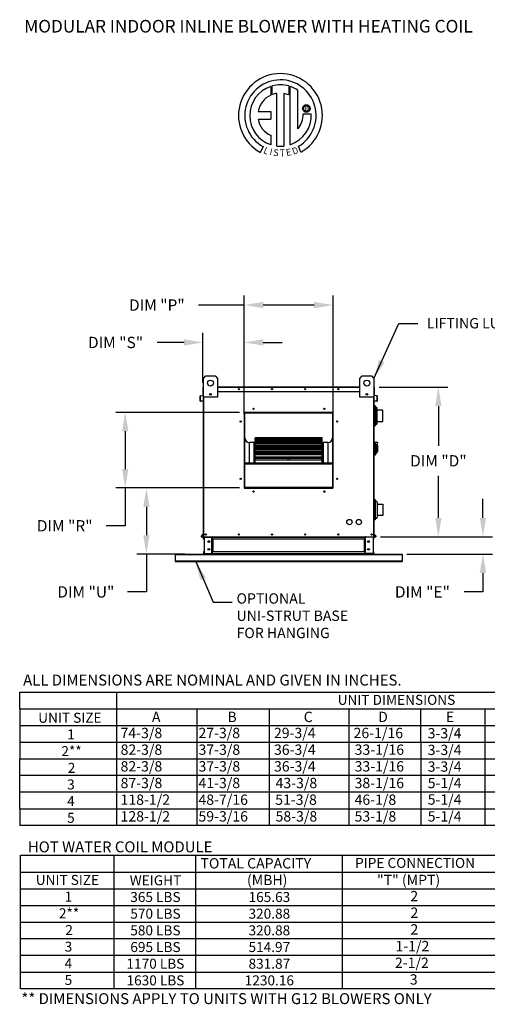
# Model space of a CAD drawing. Units: inches. Extents: x 0 to 252, y -156 to 0.
# Drawn here: x 0 to 74, y -156 to 0 of the extents above; entities that cross this region are included whole.
import ezdxf
from ezdxf.enums import TextEntityAlignment as Align

# ---------------------------------------------------------------- set-up
doc = ezdxf.new("R2010")
doc.units = ezdxf.units.IN
doc.header["$LTSCALE"] = 4
doc.header["$MEASUREMENT"] = 0
doc.styles.add('BOLD', font='ROMAND.SHX')
doc.dimstyles.new('MOD', dxfattribs={"dimscale": 1.5, "dimtxt": 1.2, "dimasz": 2, "dimexe": 1, "dimexo": 0.5, "dimgap": 1, "dimtad": 0, "dimtih": 1, "dimtoh": 1, "dimdec": 4, "dimzin": 0, "dimdsep": 46, "dimtxsty": 'Standard', "dimcen": 0.09, "dimadec": 0, "dimazin": 0, "dimtfac": 1, "dimtdec": 4, "dimtix": 1, "dimtofl": 0, "dimtmove": 0, "dimatfit": 3, "dimfxl": 0, "dimtolj": 1, "dimtzin": 0, "dimarcsym": 0})

# ---------------------------------------------------------------- blocks, each defined once
blk = doc.blocks.new('*D9')
at = {"color": 0, "lineweight": -2}
for p, q in [((73.46, -79.01), (73.46, -76.01)), ((57.22, -82.01), (74.96, -82.01)), ((61.4, -84.76), (74.96, -84.76)), ((73.46, -87.76), (73.46, -90.76)), ((73.46, -90.76), (70.46, -90.76))]:
    blk.add_line(p, q, dxfattribs=at)
at = {"color": 0}
for points in [[(72.96, -79.01), (73.96, -79.01), (73.46, -82.01)], [(72.96, -87.76), (73.96, -87.76), (73.46, -84.76)]]:
    blk.add_solid(points, dxfattribs=at)
at = {"layer": 'DEFPOINTS', "color": 0}
for p in [(56.47, -82.01), (60.65, -84.76), (73.46, -84.76)]:
    blk.add_point(p, dxfattribs=at)
at = {"color": 0, "insert": (63.86, -90.76), "char_height": 1.8, "attachment_point": 5}
blk.add_mtext('\\A1;DIM "E"', dxfattribs=at)
blk = doc.blocks.new('*D18')
at = {"color": 0, "lineweight": -2}
for p, q in [((34.86, -74.27), (18.58, -74.27)), ((20.08, -77.27), (20.08, -81.76)), ((26.19, -84.76), (18.58, -84.76)), ((20.08, -84.76), (20.08, -90.76)), ((20.08, -90.76), (17.08, -90.76))]:
    blk.add_line(p, q, dxfattribs=at)
at = {"color": 0}
for points in [[(19.58, -77.27), (20.58, -77.27), (20.08, -74.27)], [(19.58, -81.76), (20.58, -81.76), (20.08, -84.76)]]:
    blk.add_solid(points, dxfattribs=at)
at = {"layer": 'DEFPOINTS', "color": 0}
for p in [(35.61, -74.27), (20.08, -84.76), (26.94, -84.76)]:
    blk.add_point(p, dxfattribs=at)
at = {"color": 0, "insert": (10.48, -90.76), "char_height": 1.8, "attachment_point": 5}
blk.add_mtext('\\A1;DIM "U"', dxfattribs=at)
blk = doc.blocks.new('*D19')
at = {"color": 0, "lineweight": -2}
for p, q in [((56.98, -58.28), (67.89, -58.28)), ((66.39, -61.28), (66.39, -67.56)), ((66.39, -79.01), (66.39, -72.36)), ((57.22, -82.01), (67.89, -82.01))]:
    blk.add_line(p, q, dxfattribs=at)
at = {"color": 0}
for points in [[(65.89, -61.28), (66.89, -61.28), (66.39, -58.28)], [(65.89, -79.01), (66.89, -79.01), (66.39, -82.01)]]:
    blk.add_solid(points, dxfattribs=at)
at = {"layer": 'DEFPOINTS', "color": 0}
for p in [(56.23, -58.28), (56.47, -82.01), (66.39, -82.01)]:
    blk.add_point(p, dxfattribs=at)
at = {"color": 0, "insert": (66.39, -69.96), "char_height": 1.8, "attachment_point": 5}
blk.add_mtext('\\A1;DIM "D"', dxfattribs=at)
blk = doc.blocks.new('*D20')
at = {"color": 0, "lineweight": -2}
for p, q in [((35.61, -45.25), (28.34, -45.25)), ((35.61, -62.54), (35.61, -43.75)), ((46.68, -45.25), (38.61, -45.25)), ((49.68, -62.54), (49.68, -43.75))]:
    blk.add_line(p, q, dxfattribs=at)
at = {"color": 0}
for points in [[(38.61, -44.75), (38.61, -45.75), (35.61, -45.25)], [(46.68, -44.75), (46.68, -45.75), (49.68, -45.25)]]:
    blk.add_solid(points, dxfattribs=at)
at = {"layer": 'DEFPOINTS', "color": 0}
for p in [(49.68, -45.25), (35.61, -63.29), (49.68, -63.29)]:
    blk.add_point(p, dxfattribs=at)
at = {"color": 0, "insert": (21.74, -45.25), "char_height": 1.8, "attachment_point": 5}
blk.add_mtext('\\A1;DIM "P"', dxfattribs=at)
blk = doc.blocks.new('*D21')
at = {"color": 0, "lineweight": -2}
for p, q in [((29.06, -57.53), (29.06, -49.68)), ((35.61, -62.54), (35.61, -49.68)), ((26.06, -51.18), (21.79, -51.18)), ((38.61, -51.18), (41.61, -51.18))]:
    blk.add_line(p, q, dxfattribs=at)
at = {"color": 0}
for points in [[(26.06, -50.68), (26.06, -51.68), (29.06, -51.18)], [(38.61, -50.68), (38.61, -51.68), (35.61, -51.18)]]:
    blk.add_solid(points, dxfattribs=at)
at = {"layer": 'DEFPOINTS', "color": 0}
for p in [(29.06, -51.18), (29.06, -58.28), (35.61, -63.29)]:
    blk.add_point(p, dxfattribs=at)
at = {"color": 0, "insert": (15.19, -51.18), "char_height": 1.8, "attachment_point": 5}
blk.add_mtext('\\A1;DIM "S"', dxfattribs=at)
blk = doc.blocks.new('*D22')
at = {"color": 0, "lineweight": -2}
for p, q in [((34.86, -62.27), (15.23, -62.27)), ((16.73, -65.27), (16.73, -71.27)), ((34.86, -74.27), (15.23, -74.27)), ((16.73, -74.27), (16.73, -80.27)), ((16.73, -80.27), (13.73, -80.27))]:
    blk.add_line(p, q, dxfattribs=at)
at = {"color": 0}
for points in [[(16.23, -65.27), (17.23, -65.27), (16.73, -62.27)], [(16.23, -71.27), (17.23, -71.27), (16.73, -74.27)]]:
    blk.add_solid(points, dxfattribs=at)
at = {"layer": 'DEFPOINTS', "color": 0}
for p in [(16.73, -62.27), (35.61, -62.27), (35.61, -74.27)]:
    blk.add_point(p, dxfattribs=at)
at = {"color": 0, "insert": (7.13, -80.27), "char_height": 1.8, "attachment_point": 5}
blk.add_mtext('\\A1;DIM "R"', dxfattribs=at)

msp = doc.modelspace()

# ---------------------------------------------------------------- linework, layer by layer
at = {"color": 7, "linetype": 'Continuous'}
for p, q in [((39.79824, -10.56796), (39.82103, -11.93398)), ((40.0482, -11.83932), (40.04304, -10.49258)), ((42.65997, -10.49297), (42.65997, -11.88657)), ((42.9034, -19.80136), (42.9034, -10.56818)), ((40.76761, -20.02068), (40.76761, -11.66894)), ((41.87844, -11.68157), (41.87844, -20.02704)), ((42.65997, -11.88657), (41.87844, -11.68157)), ((44.86049, -14.05825), (44.86826, -13.96251)), ((44.86826, -14.15399), (44.86049, -14.05825)), ((44.86826, -13.96251), (44.89074, -13.8716)), ((44.89074, -13.8716), (44.92669, -13.78677)), ((44.92669, -13.78677), (44.97489, -13.70925)), ((44.97489, -13.70925), (45.0341, -13.64026)), ((45.02072, -14.05825), (45.03214, -13.95954)), ((45.03214, -14.15695), (45.02072, -14.05825)), ((45.03214, -13.95954), (45.06467, -13.86883)), ((45.0341, -13.64026), (45.10308, -13.58106)), ((45.06467, -13.86883), (45.11569, -13.78872)), ((45.10308, -13.58106), (45.18061, -13.53286)), ((45.11569, -13.78872), (45.18256, -13.72185)), ((45.18061, -13.53286), (45.26544, -13.4969)), ((45.18256, -13.72185), (45.26266, -13.67084)), ((45.26266, -13.67084), (45.35338, -13.63831)), ((45.26544, -13.4969), (45.35634, -13.47443)), ((45.35338, -13.63831), (45.45208, -13.62688)), ((45.35634, -13.47443), (45.45208, -13.46666)), ((45.45208, -13.46666), (45.54783, -13.47443)), ((45.45208, -13.62688), (45.45208, -13.62688)), ((45.45208, -13.62688), (45.55079, -13.63831)), ((45.54783, -13.47443), (45.63873, -13.4969)), ((45.55079, -13.63831), (45.64151, -13.67084)), ((45.63873, -13.4969), (45.72356, -13.53286)), ((45.64151, -13.67084), (45.72161, -13.72185)), ((45.72161, -13.72185), (45.78848, -13.78872)), ((45.72356, -13.53286), (45.80109, -13.58106)), ((45.78848, -13.78872), (45.83949, -13.86883)), ((45.80109, -13.58106), (45.87007, -13.64026)), ((45.83949, -13.86883), (45.87203, -13.95954)), ((45.87007, -13.64026), (45.92928, -13.70925)), ((45.87203, -13.95954), (45.88345, -14.05825)), ((45.88345, -14.05825), (45.87203, -14.15695)), ((45.92928, -13.70925), (45.97747, -13.78677)), ((45.97747, -13.78677), (46.01343, -13.8716)), ((46.01343, -13.8716), (46.03591, -13.96251)), ((46.03591, -13.96251), (46.04368, -14.05825)), ((46.04368, -14.05825), (46.03591, -14.15399)), ((37.81839, -14.52761), (39.80209, -14.52761)), ((39.80209, -14.52761), (39.80209, -15.73923)), ((44.89074, -14.2449), (44.86826, -14.15399)), ((44.92669, -14.32973), (44.89074, -14.2449)), ((44.97489, -14.40725), (44.92669, -14.32973)), ((44.94162, -14.91233), (46.21398, -14.91154)), ((45.0341, -14.47623), (44.97489, -14.40725)), ((45.06467, -14.24767), (45.03214, -14.15695)), ((45.10308, -14.53544), (45.0341, -14.47623)), ((45.11569, -14.32778), (45.06467, -14.24767)), ((45.18061, -14.58364), (45.10308, -14.53544)), ((45.18256, -14.39465), (45.11569, -14.32778)), ((45.26544, -14.61959), (45.18061, -14.58364)), ((45.26266, -14.44566), (45.18256, -14.39465)), ((45.35338, -14.47819), (45.26266, -14.44566)), ((45.35634, -14.64207), (45.26544, -14.61959)), ((45.45208, -14.48962), (45.35338, -14.47819)), ((45.45208, -14.64984), (45.35634, -14.64207)), ((45.55079, -14.47819), (45.45208, -14.48962)), ((45.54783, -14.64207), (45.45208, -14.64984)), ((45.63873, -14.61959), (45.54783, -14.64207)), ((45.64151, -14.44566), (45.55079, -14.47819)), ((45.72356, -14.58364), (45.63873, -14.61959)), ((45.72161, -14.39465), (45.64151, -14.44566)), ((45.78848, -14.32778), (45.72161, -14.39465)), ((45.80109, -14.53544), (45.72356, -14.58364)), ((45.83949, -14.24767), (45.78848, -14.32778)), ((45.87007, -14.47623), (45.80109, -14.53544)), ((45.87203, -14.15695), (45.83949, -14.24767)), ((45.92928, -14.40725), (45.87007, -14.47623)), ((45.97747, -14.32973), (45.92928, -14.40725)), ((46.01343, -14.2449), (45.97747, -14.32973)), ((46.03591, -14.15399), (46.01343, -14.2449)), ((37.81839, -15.73923), (39.80209, -15.73923)), ((39.80209, -18.31393), (39.80209, -19.8027)), ((38.58437, -20.11178), (38.15956, -21.00954)), ((44.58289, -20.99136), (44.20341, -20.06202)), ((29.11892, -56.87671), (29.49392, -56.50171)), ((29.11892, -59.87671), (29.11892, -56.87671)), ((29.49392, -56.50171), (30.99392, -56.50171)), ((30.99392, -56.50171), (31.36892, -56.87671)), ((31.36892, -56.87671), (31.36892, -59.87671)), ((53.92292, -56.87671), (54.29792, -56.50171)), ((53.92292, -59.87671), (53.92292, -56.87671)), ((54.29792, -56.50171), (55.79792, -56.50171)), ((55.79792, -56.50171), (56.17292, -56.87671)), ((56.17292, -56.87671), (56.17292, -59.87671)), ((29.09192, -58.27921), (29.06492, -58.27921)), ((29.06492, -58.97896), (29.06492, -58.27921)), ((29.09192, -58.97896), (29.06492, -58.97896)), ((29.09192, -58.22896), (29.11892, -58.22896)), ((29.09192, -58.22896), (29.09192, -58.27921)), ((29.11517, -58.22896), (29.09192, -58.22896)), ((29.09192, -58.27921), (29.11892, -58.27921)), ((29.09192, -58.97896), (29.09192, -58.27921)), ((29.09192, -59.56441), (29.09192, -58.97896)), ((29.09192, -58.97896), (29.11892, -58.97896)), ((29.11892, -82.01296), (29.11892, -58.85671)), ((30.34311, -59.30828), (30.34311, -59.50764)), ((30.36047, -59.32927), (30.36047, -59.48665)), ((31.36892, -58.22896), (53.92292, -58.22896)), ((31.36892, -58.27921), (53.92292, -58.27921)), ((31.36892, -58.97896), (53.92292, -58.97896)), ((54.93137, -59.32927), (54.93137, -59.48665)), ((54.94873, -59.30828), (54.94873, -59.50764)), ((56.17292, -58.22896), (56.19992, -58.22896)), ((56.17292, -58.27921), (56.19992, -58.27921)), ((56.17292, -58.85671), (56.17292, -82.01296)), ((56.17292, -58.97896), (56.19992, -58.97896)), ((56.17667, -58.22896), (56.19992, -58.22896)), ((56.19992, -58.27921), (56.19992, -58.22896)), ((56.19992, -58.27921), (56.22692, -58.27921)), ((56.19992, -58.27921), (56.19992, -58.97896)), ((56.19992, -58.97896), (56.19992, -59.56441)), ((56.19992, -58.97896), (56.22692, -58.97896)), ((56.22692, -58.97896), (56.22692, -58.27921)), ((28.65195, -59.67262), (28.62495, -59.67262)), ((28.62495, -60.46969), (28.62495, -59.67262)), ((28.65195, -60.46969), (28.62495, -60.46969)), ((28.65195, -60.46969), (28.65195, -59.67262)), ((28.67082, -59.62256), (29.07069, -59.58758)), ((28.67082, -59.62256), (28.67318, -59.64946)), ((28.67318, -59.64946), (29.07305, -59.61447)), ((29.02552, -60.46238), (28.67723, -60.49285)), ((28.67723, -60.49285), (28.67958, -60.51975)), ((29.02788, -60.48928), (28.67958, -60.51975)), ((29.02552, -60.46238), (29.02788, -60.48928)), ((29.07069, -59.58758), (29.07305, -59.61447)), ((29.11892, -59.56441), (29.09192, -59.56441)), ((29.09192, -59.60896), (29.09192, -63.39721)), ((31.36892, -59.87671), (29.11892, -59.87671)), ((29.16917, -82.01296), (29.16917, -59.87671)), ((56.17292, -59.87671), (53.92292, -59.87671)), ((56.12267, -59.87671), (56.12267, -82.01296)), ((56.17292, -59.56441), (56.19992, -59.56441)), ((56.19992, -63.39721), (56.19992, -59.60896)), ((56.22114, -59.58758), (56.21879, -59.61447)), ((56.61866, -59.64946), (56.21879, -59.61447)), ((56.62101, -59.62256), (56.22114, -59.58758)), ((56.26631, -60.46238), (56.26396, -60.48928)), ((56.61225, -60.51975), (56.26396, -60.48928)), ((56.61461, -60.49285), (56.26631, -60.46238)), ((56.61461, -60.49285), (56.61225, -60.51975)), ((56.62101, -59.62256), (56.61866, -59.64946)), ((56.63988, -59.67262), (56.63988, -60.46969)), ((56.63988, -59.67262), (56.66689, -59.67262)), ((56.63988, -60.46969), (56.66689, -60.46969)), ((56.66689, -59.67262), (56.66689, -60.46969)), ((35.61467, -62.27146), (35.61467, -74.27146)), ((49.67717, -62.27146), (35.61467, -62.27146)), ((35.66154, -62.37721), (35.61467, -62.37721)), ((35.61467, -62.40046), (35.66154, -62.40046)), ((35.61467, -62.42746), (35.66154, -62.42746)), ((35.66154, -74.22496), (35.66154, -62.31871)), ((35.66154, -62.31871), (49.63029, -62.31871)), ((35.69904, -74.18746), (35.69904, -62.35621)), ((35.69904, -62.35621), (49.59279, -62.35621)), ((35.70842, -62.27183), (35.70842, -62.27146)), ((35.70842, -62.27183), (49.67717, -62.27183)), ((49.59279, -62.35621), (49.59279, -74.18746)), ((49.63029, -62.31871), (49.63029, -74.22496)), ((49.67717, -62.37721), (49.63029, -62.37721)), ((49.63029, -62.40046), (49.67717, -62.40046)), ((49.63029, -62.42746), (49.67717, -62.42746)), ((49.67717, -74.27146), (49.67717, -62.27146)), ((56.2581, -61.35665), (56.20115, -61.35665)), ((56.2581, -61.22106), (56.2581, -64.43011)), ((56.38014, -61.22106), (56.2581, -61.22106)), ((56.38014, -61.22106), (56.38014, -64.43011)), ((56.43971, -61.43871), (56.38014, -61.22106)), ((56.43971, -61.43871), (56.43971, -64.21246)), ((56.49469, -61.43871), (56.43971, -61.43871)), ((56.7079, -63.99925), (56.7079, -61.65192)), ((57.60625, -61.92162), (56.7079, -61.92162)), ((57.60625, -62.82558), (57.60625, -61.92162)), ((29.09192, -63.39721), (29.11892, -63.39721)), ((56.17292, -63.39721), (56.19992, -63.39721)), ((56.7079, -63.72954), (57.60625, -63.72954)), ((57.60625, -63.72954), (57.60625, -62.82558)), ((56.16861, -64.29452), (56.2581, -64.29452)), ((56.2581, -64.43011), (56.38014, -64.43011)), ((56.38014, -64.43011), (56.43971, -64.21246)), ((56.43971, -64.21246), (56.49469, -64.21246)), ((36.41154, -70.26121), (36.41154, -67.03621)), ((37.16154, -67.03621), (36.41154, -67.03621)), ((37.16154, -70.26121), (37.16154, -67.03621)), ((47.94279, -66.32371), (37.34904, -66.32371)), ((37.34904, -66.32371), (37.34904, -66.32984)), ((37.34904, -66.32984), (47.94279, -66.32984)), ((37.34904, -66.41202), (37.34904, -66.32984)), ((47.94279, -66.41041), (37.34904, -66.41041)), ((37.34904, -66.41202), (37.34904, -66.41041)), ((37.34904, -66.41202), (47.94279, -66.41202)), ((37.34904, -66.41202), (37.34904, -66.46797)), ((37.34904, -66.46797), (47.94279, -66.46797)), ((37.34904, -66.66001), (37.34904, -66.46797)), ((47.94279, -66.66001), (37.34904, -66.66001)), ((37.34904, -66.67993), (37.34904, -66.66001)), ((37.34904, -66.67993), (37.34904, -66.78403)), ((37.34904, -66.67993), (47.94279, -66.67993)), ((37.34904, -66.78403), (47.94279, -66.78403)), ((37.34904, -67.06119), (37.34904, -66.78403)), ((47.94279, -67.06119), (37.34904, -67.06119)), ((37.34904, -67.11932), (37.34904, -67.06119)), ((37.34904, -67.11932), (47.94279, -67.11932)), ((37.34904, -67.11932), (37.34904, -67.2684)), ((47.94279, -66.32984), (47.94279, -66.32371)), ((47.94279, -66.41202), (47.94279, -66.32984)), ((47.94279, -66.41202), (47.94279, -66.41041)), ((47.94279, -66.46797), (47.94279, -66.41202)), ((47.94279, -66.66001), (47.94279, -66.46797)), ((47.94279, -66.67993), (47.94279, -66.66001)), ((47.94279, -66.78403), (47.94279, -66.67993)), ((47.94279, -67.06119), (47.94279, -66.78403)), ((47.94279, -67.11932), (47.94279, -67.06119)), ((47.94279, -67.2684), (47.94279, -67.11932)), ((48.88029, -67.03621), (48.13029, -67.03621)), ((48.13029, -67.03621), (48.13029, -70.26121)), ((48.88029, -67.03621), (48.88029, -70.26121)), ((56.24792, -66.94508), (56.17292, -66.94508)), ((56.24792, -66.94508), (56.24792, -69.12008)), ((56.33042, -66.98258), (56.24792, -66.98258)), ((56.33042, -66.98258), (56.40542, -67.05758)), ((56.33042, -66.98258), (56.59292, -66.98258)), ((56.33042, -69.08258), (56.33042, -66.98258)), ((56.40542, -67.05758), (56.40542, -69.00758)), ((37.34904, -67.2684), (47.94279, -67.2684)), ((37.34904, -67.57056), (37.34904, -67.2684)), ((37.34904, -67.57056), (42.50529, -67.57056)), ((37.34904, -67.57056), (37.34904, -67.60176)), ((47.94279, -67.60176), (37.34904, -67.60176)), ((37.34904, -67.71685), (37.34904, -67.60176)), ((37.34904, -67.71685), (47.94279, -67.71685)), ((37.34904, -67.71685), (37.34904, -67.90638)), ((37.34904, -67.90638), (47.94279, -67.90638)), ((37.34904, -68.0299), (37.34904, -67.90638)), ((37.34904, -68.0299), (42.50529, -68.0299)), ((37.34904, -68.0299), (37.34904, -68.11325)), ((37.34904, -68.11325), (42.50529, -68.11325)), ((37.34904, -68.26326), (37.34904, -68.11325)), ((47.94279, -68.2653), (37.34904, -68.2653)), ((37.34904, -68.45435), (37.34904, -68.2653)), ((37.34904, -68.45435), (47.94279, -68.45435)), ((37.34904, -68.45435), (37.34904, -68.67858)), ((37.34904, -68.67858), (47.94279, -68.67858)), ((37.34904, -68.67858), (37.34904, -68.72178)), ((37.34904, -68.72178), (42.50529, -68.72178)), ((37.34904, -69.03164), (37.34904, -68.72178)), ((42.50529, -67.57056), (42.78654, -67.57056)), ((42.50529, -67.60176), (42.50529, -67.57056)), ((42.50529, -68.0299), (42.78654, -68.0299)), ((42.50529, -68.2653), (42.50529, -68.0299)), ((42.50529, -69.03164), (42.50529, -68.67858)), ((42.78654, -67.57056), (47.94279, -67.57056)), ((42.78654, -67.60176), (42.78654, -67.57056)), ((42.78654, -68.0299), (47.94279, -68.0299)), ((42.78654, -68.2653), (42.78654, -68.0299)), ((42.78654, -68.11325), (47.94279, -68.11325)), ((42.78654, -69.03164), (42.78654, -68.67858)), ((42.78654, -68.72178), (47.94279, -68.72178)), ((47.94279, -67.57056), (47.94279, -67.2684)), ((47.94279, -67.60176), (47.94279, -67.57056)), ((47.94279, -67.71685), (47.94279, -67.60176)), ((47.94279, -67.90638), (47.94279, -67.71685)), ((47.94279, -68.0299), (47.94279, -67.90638)), ((47.94279, -68.11325), (47.94279, -68.0299)), ((47.94279, -68.26326), (47.94279, -68.11325)), ((47.94279, -68.45435), (47.94279, -68.2653)), ((47.94279, -68.67858), (47.94279, -68.45435)), ((47.94279, -68.72178), (47.94279, -68.67858)), ((47.94279, -69.03164), (47.94279, -68.72178)), ((56.59292, -67.59526), (56.40542, -67.59526)), ((56.59292, -67.35758), (56.59292, -67.59526)), ((56.74292, -67.50758), (56.59292, -67.50758)), ((56.59292, -67.59526), (56.59292, -68.74508)), ((56.59292, -68.55758), (56.74292, -68.55758)), ((56.74292, -67.50758), (56.74292, -68.55758)), ((35.69904, -70.26121), (49.59279, -70.26121)), ((47.94279, -69.03164), (37.34904, -69.03164)), ((37.34904, -69.30942), (37.34904, -69.03164)), ((37.34904, -69.30942), (47.94279, -69.30942)), ((37.34904, -69.30942), (37.34904, -69.56153)), ((37.34904, -69.56153), (47.94279, -69.56153)), ((37.34904, -69.87749), (37.34904, -69.56153)), ((47.94279, -69.87749), (37.34904, -69.87749)), ((37.34904, -70.25608), (37.34904, -69.87749)), ((37.34904, -70.25608), (47.94279, -70.25608)), ((37.34904, -70.25608), (37.34904, -70.26121)), ((42.50529, -69.87749), (42.50529, -69.56153)), ((42.78654, -69.87749), (42.78654, -69.56153)), ((47.94279, -69.30942), (47.94279, -69.03164)), ((47.94279, -69.56153), (47.94279, -69.30942)), ((47.94279, -69.87749), (47.94279, -69.56153)), ((47.94279, -70.25608), (47.94279, -69.87749)), ((47.94279, -70.26121), (47.94279, -70.25608)), ((56.24792, -69.12008), (56.17292, -69.12008)), ((56.33042, -69.08258), (56.24792, -69.08258)), ((56.40542, -69.00758), (56.33042, -69.08258)), ((56.40542, -68.74508), (56.59292, -68.74508)), ((35.69904, -70.29855), (49.59279, -70.29855)), ((35.69904, -70.44009), (49.59279, -70.44009)), ((35.66154, -71.94871), (35.61467, -71.94871)), ((35.61467, -72.69871), (35.66154, -72.69871)), ((49.67717, -71.94871), (49.63029, -71.94871)), ((49.63029, -72.69871), (49.67717, -72.69871)), ((35.61467, -74.27146), (49.67717, -74.27146)), ((49.63029, -74.22496), (35.66154, -74.22496)), ((35.66154, -74.22496), (35.66154, -74.27183)), ((49.59279, -74.18746), (35.69904, -74.18746)), ((49.63029, -74.22496), (49.63029, -74.27183)), ((56.16861, -76.25389), (56.2581, -76.25389)), ((56.2581, -76.11829), (56.38014, -76.11829)), ((56.2581, -77.72282), (56.2581, -76.11829)), ((56.38014, -76.11829), (56.43971, -76.33595)), ((56.38014, -77.72282), (56.38014, -76.11829)), ((56.43971, -76.33595), (56.49469, -76.33595)), ((56.43971, -77.72282), (56.43971, -76.33595)), ((56.2581, -79.32735), (56.2581, -77.72282)), ((56.38014, -79.32735), (56.38014, -77.72282)), ((56.43971, -79.10969), (56.43971, -77.72282)), ((56.7079, -76.54915), (56.7079, -78.89648)), ((56.7079, -76.81886), (57.60625, -76.81886)), ((57.60625, -76.81886), (57.60625, -78.62678)), ((56.2581, -79.19175), (56.16861, -79.19175)), ((56.38014, -79.32735), (56.2581, -79.32735)), ((56.43971, -79.10969), (56.38014, -79.32735)), ((56.49469, -79.10969), (56.43971, -79.10969)), ((57.60625, -78.62678), (56.7079, -78.62678)), ((29.11348, -81.53589), (28.78244, -81.93041)), ((28.78244, -81.93041), (28.80312, -81.94776)), ((29.11892, -81.57141), (28.80312, -81.94776)), ((28.82093, -81.98596), (28.82093, -82.01296)), ((28.82093, -81.98596), (29.11892, -81.98596)), ((28.82093, -82.01296), (29.11892, -82.01296)), ((29.11348, -81.53589), (29.11892, -81.54045)), ((29.11892, -82.01296), (29.16917, -82.01296)), ((29.20217, -82.09246), (29.14592, -82.09246)), ((29.14592, -82.38796), (29.14592, -82.09246)), ((29.20217, -82.38796), (29.14592, -82.38796)), ((29.16917, -82.01296), (56.12267, -82.01296)), ((29.20217, -82.38796), (29.20217, -82.09246)), ((29.22542, -82.06921), (29.22542, -82.01296)), ((29.22542, -82.06921), (30.47267, -82.06921)), ((29.25504, -82.09321), (30.47267, -82.09321)), ((29.25504, -82.09321), (29.25504, -84.68371)), ((30.47267, -82.06921), (30.47267, -82.01296)), ((30.49592, -82.09321), (30.47267, -82.09321)), ((30.47267, -84.68371), (30.47267, -82.09321)), ((30.49592, -82.09246), (30.49592, -82.09321)), ((30.49592, -82.09246), (30.55217, -82.09246)), ((30.49592, -82.09321), (30.55217, -82.09321)), ((30.55217, -82.01296), (30.55217, -82.07221)), ((30.55217, -82.07221), (54.73967, -82.07221)), ((30.55217, -82.38796), (30.55217, -82.07221)), ((30.55217, -82.09246), (30.55217, -82.09321)), ((54.73967, -82.38796), (30.55217, -82.38796)), ((30.55217, -82.38796), (30.55217, -84.38896)), ((30.58817, -82.38796), (30.58817, -84.38896)), ((30.61142, -82.38796), (30.61142, -84.38896)), ((54.68042, -84.38896), (54.68042, -82.38796)), ((54.70367, -82.38796), (54.70367, -84.38896)), ((54.73967, -82.07221), (54.73967, -82.01296)), ((54.73967, -82.38796), (54.73967, -82.07221)), ((54.79592, -82.09246), (54.73967, -82.09246)), ((54.73967, -82.09246), (54.73967, -82.09321)), ((54.79592, -82.09321), (54.73967, -82.09321)), ((54.73967, -82.38796), (54.73967, -84.38896)), ((54.79592, -82.09246), (54.79592, -82.09321)), ((54.81917, -82.09321), (54.79592, -82.09321)), ((54.81917, -82.06921), (54.81917, -82.01296)), ((56.06642, -82.06921), (54.81917, -82.06921)), ((56.03679, -82.09321), (54.81917, -82.09321)), ((54.81917, -84.68371), (54.81917, -82.09321)), ((56.03679, -82.09321), (56.03679, -84.68371)), ((56.06642, -82.06921), (56.06642, -82.01296)), ((56.08967, -82.09246), (56.14592, -82.09246)), ((56.08967, -82.38796), (56.08967, -82.09246)), ((56.08967, -82.38796), (56.14592, -82.38796)), ((56.12267, -82.01296), (56.17292, -82.01296)), ((56.14592, -82.38796), (56.14592, -82.09246)), ((56.17836, -81.53589), (56.17292, -81.54045)), ((56.17292, -81.57141), (56.48872, -81.94776)), ((56.17292, -81.98596), (56.47091, -81.98596)), ((56.17292, -82.01296), (56.47091, -82.01296)), ((56.17836, -81.53589), (56.5094, -81.93041)), ((56.47091, -81.98596), (56.47091, -82.01296)), ((56.5094, -81.93041), (56.48872, -81.94776)), ((24.64592, -84.76396), (29.22542, -84.76396)), ((24.64592, -84.76396), (24.64592, -84.83896)), ((24.64592, -84.83896), (60.64592, -84.83896)), ((24.64592, -84.83896), (24.64592, -85.81865)), ((24.64592, -85.81865), (60.64592, -85.81865)), ((24.64592, -85.81865), (24.64592, -85.93584)), ((29.20217, -84.38896), (29.14592, -84.38896)), ((29.14592, -84.38896), (29.14592, -84.68446)), ((29.20217, -84.68446), (29.14592, -84.68446)), ((29.20217, -84.38896), (29.20217, -84.68446)), ((30.47267, -84.70771), (29.22542, -84.70771)), ((29.22542, -84.70771), (29.22542, -84.76396)), ((30.47267, -84.76396), (29.22542, -84.76396)), ((29.25504, -84.68371), (30.47267, -84.68371)), ((30.47267, -84.68371), (30.49592, -84.68371)), ((30.47267, -84.70771), (30.47267, -84.76396)), ((30.47267, -84.76396), (30.55217, -84.76396)), ((30.49592, -84.68371), (30.55217, -84.68371)), ((30.49592, -84.68371), (30.49592, -84.68446)), ((30.49592, -84.68446), (30.55217, -84.68446)), ((54.73967, -84.38896), (30.55217, -84.38896)), ((30.55217, -84.70471), (30.55217, -84.38896)), ((30.55217, -84.68446), (30.55217, -84.68371)), ((54.73967, -84.70471), (30.55217, -84.70471)), ((30.55217, -84.70471), (30.55217, -84.76396)), ((54.73967, -84.76396), (30.55217, -84.76396)), ((54.73967, -84.38896), (54.73967, -84.70471)), ((54.73967, -84.68371), (54.73967, -84.68446)), ((54.79592, -84.68371), (54.73967, -84.68371)), ((54.79592, -84.68446), (54.73967, -84.68446)), ((54.73967, -84.76396), (54.73967, -84.70471)), ((54.73967, -84.76396), (54.81917, -84.76396)), ((54.79592, -84.68371), (54.79592, -84.68446)), ((54.79592, -84.68371), (54.81917, -84.68371)), ((56.03679, -84.68371), (54.81917, -84.68371)), ((54.81917, -84.70771), (56.06642, -84.70771)), ((54.81917, -84.70771), (54.81917, -84.76396)), ((54.81917, -84.76396), (56.06642, -84.76396)), ((56.06642, -84.70771), (56.06642, -84.76396)), ((56.06642, -84.76396), (60.64592, -84.76396)), ((56.08967, -84.38896), (56.14592, -84.38896)), ((56.08967, -84.68446), (56.08967, -84.38896)), ((56.08967, -84.68446), (56.14592, -84.68446)), ((56.14592, -84.68446), (56.14592, -84.38896)), ((60.64592, -84.76396), (60.64592, -84.83896)), ((60.64592, -84.83896), (60.64592, -85.81865)), ((60.64592, -85.81865), (60.64592, -85.93584)), ((24.64592, -85.93584), (60.64592, -85.93584))]:
    msp.add_line(p, q, dxfattribs=at)
at = {"linetype": 'Continuous'}
for p, q in [((44.12279, -17.29831), (44.12279, -11.17228)), ((60.12373, -48.18084), (63.13881, -48.18084)), ((30.69098, -92.39492), (33.70606, -92.39492))]:
    msp.add_line(p, q, dxfattribs=at)
for p, q in [((-0.0091, -106.67265), (103.2767, -106.67265)), ((0.00622, -109.3178), (0.00622, -106.67265)), ((15.33697, -106.67265), (15.33697, -114.60812)), ((-0.0091, -109.3178), (115.30699, -109.3178)), ((0.00622, -109.3178), (0.00622, -111.96296)), ((28.07383, -109.3178), (28.07383, -111.96296)), ((39.5429, -109.3178), (39.5429, -111.96296)), ((52.16367, -109.3178), (52.16367, -111.96296)), ((63.57808, -109.3178), (63.57808, -111.96296)), ((73.75678, -109.3178), (73.75678, -111.96296)), ((-0.0091, -111.96296), (115.30699, -111.96296)), ((0.00622, -111.96296), (0.00622, -114.60812)), ((28.07383, -111.96296), (28.07383, -114.60812)), ((39.5429, -111.96296), (39.5429, -114.60812)), ((52.16367, -111.96296), (52.16367, -114.60812)), ((63.57808, -111.96296), (63.57808, -114.60812)), ((73.75678, -111.96296), (73.75678, -114.60812)), ((-0.0091, -114.60812), (115.30699, -114.60812)), ((-0.0091, -114.60812), (115.31469, -114.60812)), ((0.00622, -114.60812), (0.00622, -117.25327)), ((15.33697, -114.60812), (15.33697, -127.8339)), ((28.08152, -114.60812), (28.08152, -117.25327)), ((39.55059, -114.60812), (39.55059, -117.25327)), ((52.17136, -114.60812), (52.17136, -117.25327)), ((63.58578, -114.60812), (63.58578, -117.25327)), ((73.76448, -114.60812), (73.76448, -117.25327)), ((-0.0091, -117.25327), (115.31469, -117.25327)), ((-0.0091, -117.25327), (115.31469, -117.25327)), ((0.00622, -125.18874), (0.00622, -117.25327)), ((28.08152, -117.25327), (28.08152, -127.8339)), ((39.55059, -117.25327), (39.55059, -127.8339)), ((52.17136, -117.25327), (52.17136, -127.8339)), ((63.58578, -117.25327), (63.58578, -127.8339)), ((73.76448, -117.25327), (73.76448, -127.8339)), ((228.30679, -119.89843), (0.02995, -119.89843)), ((115.31469, -122.54359), (-0.0091, -122.54359)), ((0.31793, -122.54359), (0.00622, -122.54359)), ((-0.0091, -125.18874), (115.31469, -125.18874)), ((0.00622, -125.18874), (0.00622, -127.8339)), ((228.30679, -127.8339), (0.02995, -127.8339)), ((0.07043, -132.54824), (0.07043, -140.4837)), ((0.07043, -132.54824), (0.07043, -140.4837)), ((0.15193, -132.54824), (120.51102, -132.54824)), ((14.95352, -140.4837), (14.95352, -132.54824)), ((27.93227, -140.4837), (27.93227, -132.54824)), ((51.15483, -132.54824), (51.15483, -153.70949)), ((0.15193, -135.19339), (120.51102, -135.19339)), ((0.15193, -137.83855), (120.51102, -137.83855)), ((0.07043, -140.4837), (0.07043, -153.70949)), ((0.15193, -140.4837), (120.51102, -140.4837)), ((0.15193, -140.4837), (67.25798, -140.4837)), ((14.95352, -143.12886), (14.95352, -140.4837)), ((27.93227, -143.12886), (27.93227, -140.4837)), ((0.15193, -143.12886), (120.51102, -143.12886)), ((0.15193, -143.12886), (67.25798, -143.12886)), ((14.95352, -153.70949), (14.95352, -143.12886)), ((27.93227, -153.70949), (27.93227, -143.12886)), ((120.51102, -145.77402), (0.15962, -145.77402)), ((120.51102, -148.41917), (0.15193, -148.41917)), ((33.04768, -148.41917), (32.73597, -148.41917)), ((0.15193, -151.06433), (120.51102, -151.06433)), ((120.51102, -153.70949), (0.15193, -153.70949))]:
    msp.add_line(p, q)
at = {"color": 7, "linetype": 'Continuous'}
for centre, radius in [((30.24392, -57.62671), 0.46875), ((55.04792, -57.62671), 0.46875), ((30.24392, -59.40796), 0.14063), ((34.75472, -58.60396), 0.09375), ((34.75472, -58.60396), 0.04875), ((40.01552, -58.60396), 0.09375), ((40.01552, -58.60396), 0.04875), ((45.27632, -58.60396), 0.09375), ((45.27632, -58.60396), 0.04875), ((50.53712, -58.60396), 0.09375), ((50.53712, -58.60396), 0.04875), ((55.04792, -59.40796), 0.14063), ((37.07192, -61.70408), 0.09375), ((37.07192, -61.70408), 0.04875), ((48.31367, -61.70408), 0.09375), ((48.31367, -61.70408), 0.04875), ((35.04692, -63.72908), 0.09375), ((35.04692, -63.72908), 0.04875), ((50.33867, -63.72908), 0.09375), ((50.33867, -63.72908), 0.04875), ((35.04692, -72.81458), 0.09375), ((35.04692, -72.81458), 0.04875), ((50.33867, -72.81458), 0.09375), ((50.33867, -72.81458), 0.04875), ((37.07192, -74.83958), 0.09375), ((37.07192, -74.83958), 0.04875), ((48.31367, -74.83958), 0.09375), ((48.31367, -74.83958), 0.04875), ((52.27517, -79.67746), 0.42188), ((53.77517, -79.67746), 0.42188), ((29.49392, -81.63796), 0.09375), ((29.49392, -81.63796), 0.04875), ((29.98967, -82.77158), 0.14063), ((34.75472, -81.63796), 0.09375), ((34.75472, -81.63796), 0.04875), ((40.01552, -81.63796), 0.09375), ((40.01552, -81.63796), 0.04875), ((45.27632, -81.63796), 0.09375), ((45.27632, -81.63796), 0.04875), ((50.53712, -81.63796), 0.09375), ((50.53712, -81.63796), 0.04875), ((55.30217, -82.77158), 0.14063), ((55.79792, -81.63796), 0.09375), ((55.79792, -81.63796), 0.04875), ((29.98967, -84.00533), 0.14063), ((55.30217, -84.00533), 0.14063)]:
    msp.add_circle(centre, radius, dxfattribs=at)
at = {"linetype": 'Continuous'}
for centre, radius, start, end in [((41.34499, -15.18066), 6.65194, 299.12791, 241.3438475), ((41.34499, -15.18066), 5.6567, 300.3523559, 240.7583657), ((41.34499, -15.18066), 4.86512, 108.5375534, 251.5403764), ((41.34526, -15.18047), 4.86838, 74.3326454, 105.5243921), ((41.34499, -15.18066), 4.87681, 55.2780606, 71.3314381), ((41.34499, -15.18066), 3.58655, 115.1449767, 169.5089595), ((41.34499, -15.18066), 3.55887, 99.3368073, 111.211409), ((41.34526, -15.18047), 4.87653, 288.633849, 3.1615792), ((41.29655, -14.98843), 3.64586, 320.8223722, 1.1961255), ((41.04122, -15.3077), 3.25159, 187.6264649, 247.5992112), ((41.34499, -15.18066), 4.87434, 263.1971471, 276.2814153)]:
    msp.add_arc(centre, radius, start, end, dxfattribs=at)
at = {"color": 7, "linetype": 'Continuous'}
for centre, radius, start, end in [((29.11517, -58.27921), 0.05025, 117.5606031, 180), ((56.17667, -58.27921), 0.05025, 0, 62.4393969), ((28.6752, -59.67262), 0.05025, 95, 180), ((28.6752, -60.46969), 0.05025, 180, 275), ((28.6752, -59.67262), 0.02325, 95, 180), ((28.6752, -60.46969), 0.02325, 180, 275), ((29.06867, -59.56441), 0.02325, 275, 0), ((29.06867, -59.56441), 0.05025, 275, 0), ((56.22317, -59.56441), 0.05025, 180, 265), ((56.22317, -59.56441), 0.02325, 180, 265), ((56.61663, -60.46969), 0.05025, 265, 0), ((56.61663, -60.46969), 0.02325, 265, 0), ((56.61663, -59.67262), 0.02325, 0, 85), ((56.61663, -59.67262), 0.05025, 0, 85), ((56.49469, -61.65192), 0.21321, 0, 90), ((56.49469, -63.99925), 0.21321, 270, 0), ((36.41154, -66.32371), 0.7125, 180, 270), ((48.88029, -66.32371), 0.7125, 270, 0), ((56.59292, -67.17008), 0.1875, 270, 90), ((35.63792, -74.24858), 0.02325, 180, 259.6954925), ((56.49469, -76.54915), 0.21321, 0, 90), ((56.49469, -78.89648), 0.21321, 270, 0), ((28.82093, -81.96271), 0.05025, 140, 270), ((28.82093, -81.96271), 0.02325, 140, 270), ((29.09567, -81.52094), 0.02325, 320, 0), ((29.22542, -82.09246), 0.0795, 90, 180), ((29.22542, -82.09246), 0.02325, 90, 180), ((30.47267, -82.09246), 0.0795, 0, 90), ((30.47267, -82.09246), 0.02325, 0, 90), ((54.81917, -82.09246), 0.0795, 90, 180), ((54.81917, -82.09246), 0.02325, 90, 180), ((56.06642, -82.09246), 0.0795, 0, 90), ((56.06642, -82.09246), 0.02325, 0, 90), ((56.19617, -81.52094), 0.02325, 180, 220), ((56.47091, -81.96271), 0.05025, 270, 40), ((56.47091, -81.96271), 0.02325, 270, 40), ((29.22542, -84.68446), 0.0795, 180, 270), ((29.22542, -84.68446), 0.02325, 180, 270), ((30.47267, -84.68446), 0.02325, 270, 0), ((30.47267, -84.68446), 0.0795, 270, 0), ((54.81917, -84.68446), 0.0795, 180, 270), ((54.81917, -84.68446), 0.02325, 180, 270), ((56.06642, -84.68446), 0.0795, 270, 0), ((56.06642, -84.68446), 0.02325, 270, 0)]:
    msp.add_arc(centre, radius, start, end, dxfattribs=at)

# ---------------------------------------------------------------- texts
at = {"style": 'BOLD'}
msp.add_text('MODULAR INDOOR INLINE BLOWER WITH HEATING COIL', height=2, dxfattribs=at).set_placement((0.71682, -2.00937))
at = {"color": 7}
msp.add_text('R', height=0.5625, dxfattribs=at).set_placement((45.47168, -14.0924), align=Align.MIDDLE_CENTER)
for s, rotation, width, p, p2 in [('L', 337.8216583, 1.00504, (38.55138, -21.123), (39.22194, -21.39635)), ('D', 19.9962322, 1.304983, (43.41727, -21.42248), (44.30082, -21.10096)), ('I', 345.8201716, 1.004117, (39.54826, -21.40946), (39.89897, -21.49807)), ('S', 352.8188247, 1.205309, (40.1506, -21.55269), (41.01221, -21.66125)), ('T', 1.9996333, 1.10379, (41.27248, -21.64384), (42.06727, -21.61609)), ('E', 10.9979354, 1.20531, (42.32143, -21.61779), (43.1739, -21.45212))]:
    msp.add_text(s, height=1.08074, rotation=rotation, dxfattribs=dict(at, width=width)).set_placement(p, p2, align=Align.FIT)
at = {"linetype": 'Continuous'}
for s, height, p in [('LIFTING LUG', 1.640625, (64.55894, -48.9497)), ('OPTIONAL', 1.640625, (34.3793, -92.62345)), ('UNI-STRUT BASE', 1.640625, (34.3793, -95.35595)), ('FOR HANGING', 1.640625, (34.3793, -98.09032)), (' ALL DIMENSIONS ARE NOMINAL AND GIVEN IN INCHES.', 1.7358838, (0.00622, -105.61119)), ('HOT WATER COIL MODULE', 1.7358838, (1.28353, -132.07191)), ('** DIMENSIONS APPLY TO UNITS WITH G12 BLOWERS ONLY', 1.7358838, (0.25315, -156.15284))]:
    msp.add_text(s, height=height, dxfattribs=at).set_placement(p)
for s, height, p in [('UNIT DIMENSIONS', 1.5870937, (59.74319, -107.87917)), ('UNIT SIZE', 1.587094, (7.95081, -110.72335)), ('1', 1.58709, (8.1218, -113.36851)), ('2**', 1.587094, (8.21316, -116.01367)), ('2', 1.58709, (8.21316, -118.66889)), ('3', 1.58709, (8.1141, -121.30398)), ('4', 1.58709, (8.1141, -123.94914)), ('5', 1.58709, (8.1141, -126.59429)), ('PIPE CONNECTION', 1.5870937, (62.69177, -133.75476)), ('UNIT SIZE', 1.587094, (7.56057, -136.45501)), ('WEIGHT', 1.587094, (21.52606, -136.51597)), ('1', 1.58709, (7.73156, -139.10016)), ('365 LBS', 1.587094, (21.51532, -139.16113)), ('165.63', 1.587094, (39.59173, -139.16113)), ('2**', 1.587094, (7.82293, -141.74532)), ('570 LBS', 1.587094, (21.52302, -141.80628)), ('320.88', 1.587094, (39.58404, -141.80628)), ('2', 1.58709, (7.82293, -144.40054)), ('580 LBS', 1.587094, (21.51532, -144.45144)), ('320.88', 1.587094, (39.58404, -144.45144)), ('3', 1.58709, (7.72387, -147.03563)), ('695 LBS', 1.587094, (21.52302, -147.09659)), ('514.97', 1.587094, (39.58404, -147.09659)), ('4', 1.58709, (7.72387, -149.68079)), ('1170 LBS', 1.587094, (21.51532, -149.74175)), ('831.87', 1.587094, (39.58404, -149.74175)), ('5', 1.58709, (7.72387, -152.32594)), ('1630 LBS', 1.587094, (21.52302, -152.38691)), ('1230.16', 1.587094, (39.58404, -152.38691))]:
    msp.add_text(s, height=height).set_placement(p, align=Align.MIDDLE_CENTER)
for s, height, p in [('A', 1.63669, (20.9658, -111.40234)), ('B', 1.63669, (32.94074, -111.40234)), ('C', 1.63669, (45.0338, -111.40234)), ('D', 1.63669, (56.84684, -111.40234)), ('E', 1.63669, (67.5726, -111.40234)), ('74-3/8', 1.63669, (15.98419, -113.95581)), ('27-3/8', 1.63669, (28.33734, -113.95581)), ('29-3/4', 1.63669, (40.31327, -113.95581)), ('26-1/16', 1.63669, (52.94252, -113.95581)), ('3-3/4', 1.63669, (64.68796, -113.9923)), ('82-3/8', 1.63669, (15.99189, -116.60096)), ('37-3/8', 1.63669, (28.35273, -116.60096)), ('36-3/4', 1.63669, (40.32096, -116.60096)), ('33-1/16', 1.63669, (53.10736, -116.60096)), ('3-3/4', 1.63669, (64.69565, -116.63745)), ('82-3/8', 1.63669, (15.99189, -119.24612)), ('37-3/8', 1.63669, (28.35273, -119.24612)), ('36-3/4', 1.63669, (40.32096, -119.24612)), ('33-1/16', 1.63669, (53.10736, -119.24612)), ('3-3/4', 1.63669, (64.69565, -119.28261)), ('87-3/8', 1.63669, (15.99189, -121.89128)), ('41-3/8', 1.63669, (28.34503, -121.89128)), ('43-3/8', 1.63669, (40.56913, -121.89128)), ('38-1/16', 1.63669, (53.09967, -121.89128)), ('5-1/4', 1.63669, (64.69565, -121.89128)), ('118-1/2', 1.63669, (15.99189, -124.53643)), ('48-7/16', 1.63669, (28.34503, -124.53643)), ('51-3/8', 1.63669, (40.51249, -124.53643)), ('46-1/8', 1.63669, (53.09967, -124.53643)), ('5-1/4', 1.63669, (64.69565, -124.51379)), ('128-1/2', 1.63669, (15.99189, -127.18159)), ('59-3/16', 1.63669, (28.34503, -127.18159)), ('58-3/8', 1.63669, (40.56913, -127.18159)), ('53-1/8', 1.63669, (53.09967, -127.18159)), ('5-1/4', 1.63669, (64.69565, -127.18159)), ('TOTAL CAPACITY ', 1.6366904, (28.66183, -134.63278)), ('(MBH)', 1.63669, (36.03589, -137.27793)), ('"T" (MPT)', 1.63669, (56.65452, -137.27793)), ('2', 1.63669, (61.94211, -139.83139)), ('2', 1.63669, (61.96426, -142.47655)), ('2', 1.63669, (61.96426, -145.12171)), ('1-1/2', 1.63669, (59.58346, -147.76686)), ('2-1/2', 1.63669, (59.50238, -150.41202)), ('3', 1.63669, (61.86349, -153.05718))]:
    msp.add_text(s, height=height).set_placement(p)

# ---------------------------------------------------------------- dimensions: what is measured, and where the dimension line sits
for base, p2, text, picture, middle in [((49.67717, -45.25217), (49.67717, -63.29146), 'DIM "P"', '*D20', (21.73967, -45.25217)), ((29.06492, -51.18248), (29.06492, -58.27921), 'DIM "S"', '*D21', (15.18992, -51.18248))]:
    dim = msp.add_linear_dim(base=base, p1=(35.61467, -63.29146), p2=p2, text=text, dimstyle='MOD')
    dim.commit()
    dim.dimension.update_dxf_attribs({"geometry": picture, "text_midpoint": middle, "dimtype": 160})
for base, p1, p2, text, picture, middle in [((66.3865, -82.01296), (56.22692, -58.27921), (56.47091, -82.01296), 'DIM "D"', '*D19', (66.3865, -69.96425)), ((16.73492, -62.27146), (35.61467, -74.27146), (35.61467, -62.27146), 'DIM "R"', '*D22', (7.13492, -80.27146)), ((20.08429, -84.76396), (35.61467, -74.27146), (26.93567, -84.76396), 'DIM "U"', '*D18', (10.48429, -90.76396)), ((73.46451, -84.76396), (56.47091, -82.01296), (60.64592, -84.76396), 'DIM "E"', '*D9', (63.86451, -90.76396))]:
    dim = msp.add_linear_dim(base=base, p1=p1, p2=p2, angle=90, text=text, dimstyle='MOD')
    dim.commit()
    dim.dimension.update_dxf_attribs({"geometry": picture, "text_midpoint": middle, "dimtype": 160})

# ---------------------------------------------------------------- leaders
for points in [[(56.17292, -56.87671), (60.12373, -48.18084)], [(27.91022, -85.93584), (30.69098, -92.39492)]]:
    msp.add_leader(points, dimstyle='MOD')

doc.saveas('drawing.dxf')
